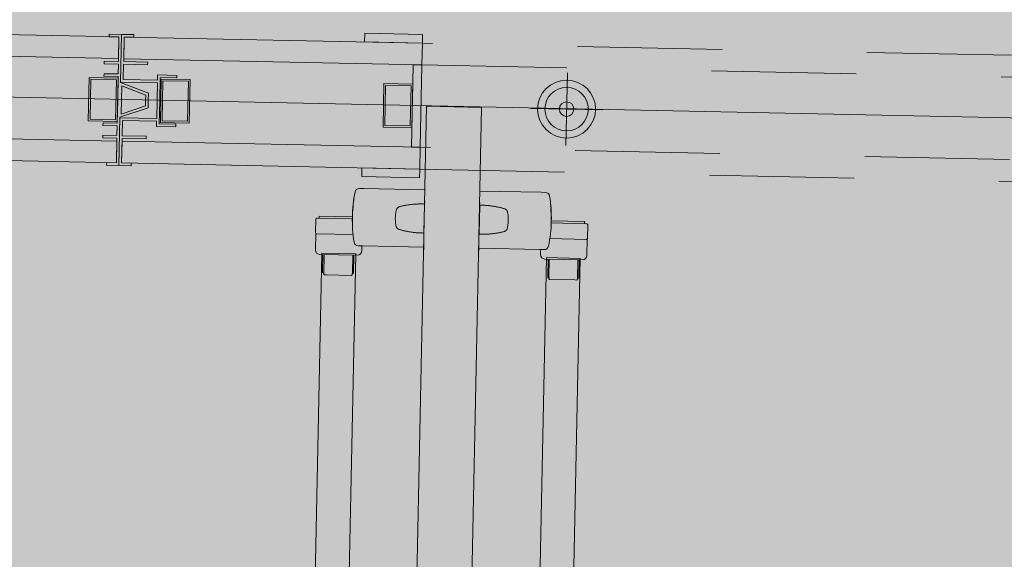
# Model space of a CAD drawing. Units: millimetres. Extents: x 413 to 1175, y 234 to 1170.
# Drawn here: x 576 to 577, y 418 to 418 of the extents above; entities that cross this region are included whole.
import ezdxf

# ---------------------------------------------------------------- set-up
doc = ezdxf.new("R2010")
doc.units = ezdxf.units.MM
doc.linetypes.add('HIDDEN', pattern=[0.375, 0.25, -0.125])
doc.linetypes.add('IMPORT-0027-CNPA-PE-BASE$0$HIDDENX2 _3_', pattern=[0.2286, 0.1524, -0.0762])
for name, color, linetype, lineweight in [('Divisória Retratil', 6, 'Continuous', 18), ('ESTRUTURA DO PAINEL', 9, 'Continuous', 5), ('FERRAGENS', 251, 'Continuous', 5), ('MDF', 92, 'Continuous', 5), ('PERFIL', 251, 'Continuous', 5), ('ROTA DE FUGA', 70, 'Continuous', 15)]:
    doc.layers.add(name, color=color, linetype=linetype, lineweight=lineweight)
doc.layers.add('HACHURA', color=8, linetype='Continuous', lineweight=5, transparency=0.9)
doc.layers.add('ROLDANA', color=7, linetype='Continuous', lineweight=5, true_color=0x572b00)
doc.layers.add('Texto', color=2, linetype='Continuous')

# ---------------------------------------------------------------- blocks, each defined once
blk = doc.blocks.new('PERFIL_FEMEA')
at = {"layer": 'HACHURA', "ltscale": 0.5, "transparency": 33554508}
h = blk.add_hatch(color=251, dxfattribs=at)
h.dxf.hatch_style = 1
h.paths.add_polyline_path([(45.25, 27.2), (29.3, 27.2), (29.3, 38.8), (27.5, 38.8), (27.5, 25.4), (31.15, 25.4), (31.15, 1.8), (20.55, 1.8), (20.55, 18.4), (18.75, 18.4), (18.75, 1.8), (1.8, 1.8), (1.8, 8.5), (0, 8.5), (0, 0), (32.95, 0), (32.95, 25.4), (45.25, 25.4), (57.55, 25.4), (57.55, 0), (90.5, 0), (90.5, 8.5), (88.7, 8.5), (88.7, 1.8), (71.75, 1.8), (71.75, 18.4), (69.95, 18.4), (69.95, 1.8), (59.35, 1.8), (59.35, 25.4), (63, 25.4), (63, 38.8), (61.2, 38.8), (61.2, 27.2), (45.25, 27.2)])
at = {"layer": 'PERFIL', "ltscale": 0.5}
blk.add_lwpolyline([(45.25, 25.4), (57.55, 25.4), (57.55, 0), (90.5, 0), (90.5, 8.5), (88.7, 8.5), (88.7, 1.8), (71.75, 1.8), (71.75, 18.4), (69.95, 18.4), (69.95, 1.8), (59.35, 1.8), (59.35, 25.4), (63, 25.4), (63, 38.8), (61.2, 38.8), (61.2, 27.2), (45.25, 27.2), (29.3, 27.2), (29.3, 38.8), (27.5, 38.8), (27.5, 25.4), (31.15, 25.4), (31.15, 1.8), (20.55, 1.8), (20.55, 18.4), (18.75, 18.4), (18.75, 1.8), (1.8, 1.8), (1.8, 8.5), (0, 8.5), (0, 0), (32.95, 0), (32.95, 25.4)], close=True, dxfattribs=at)
blk = doc.blocks.new('PERFIL_MACHO')
at = {"layer": 'HACHURA', "ltscale": 0.5, "transparency": 33554508}
h = blk.add_hatch(color=251, dxfattribs=at)
h.dxf.hatch_style = 1
h.paths.add_polyline_path([(90.5, 0), (57.25, 0), (50.25, 19.3), (45.25, 19.3), (41, 19.3), (40.25, 19.3), (33.25, 0), (0, 0), (0, -8.5), (1.8, -8.5), (1.8, -1.8), (18.8, -1.8), (18.8, -11.6), (20.6, -11.6), (20.6, -1.8), (27.4, -1.8), (27.4, -11.6), (29.2, -11.6), (29.2, -1.8), (45.25, -1.8), (61.3, -1.8), (61.3, -11.6), (63.1, -11.6), (63.1, -1.8), (69.9, -1.8), (69.9, -11.6), (71.7, -11.6), (71.7, -1.8), (88.7, -1.8), (88.7, -8.5), (90.5, -8.5)])
h.paths.add_polyline_path([(35.45, 0.8), (41.51, 17.5), (45.25, 17.5), (48.99, 17.5), (55.05, 0.8), (45.25, 0.8)], flags=16)
at = {"layer": 'PERFIL', "ltscale": 0.5}
for points in [[(45.25, -1.8), (29.2, -1.8), (29.2, -11.6), (27.4, -11.6), (27.4, -1.8), (20.6, -1.8), (20.6, -11.6), (18.8, -11.6), (18.8, -1.8), (1.8, -1.8), (1.8, -8.5), (0, -8.5), (0, 0), (33.25, 0), (40.25, 19.3), (45.25, 19.3), (50.25, 19.3), (57.25, 0), (90.5, 0), (90.5, -8.5), (88.7, -8.5), (88.7, -1.8), (71.7, -1.8), (71.7, -11.6), (69.9, -11.6), (69.9, -1.8), (63.1, -1.8), (63.1, -11.6), (61.3, -11.6), (61.3, -1.8)], [(45.25, 0.8), (35.45, 0.8), (41.51, 17.5), (45.25, 17.5), (48.99, 17.5), (55.05, 0.8)]]:
    blk.add_lwpolyline(points, close=True, dxfattribs=at)
blk = doc.blocks.new('ROLDANA')
at = {"layer": 'ROLDANA'}
for p, q in [((0, 25), (0, -25)), ((25, 0), (-25, 0))]:
    blk.add_line(p, q, dxfattribs=at)
for radius in [20, 15, 5]:
    blk.add_circle((0, 0), radius, dxfattribs=at)
blk = doc.blocks.new('*U275')
at = {"layer": 'FERRAGENS'}
for points in [[(2113.41, -163.02), (2113.41, -985.25), (2136.71, -985.25), (2136.71, -163.02)], [(2291.79, -163.02), (2291.79, -985.25), (2268.49, -985.25), (2268.49, -163.02)]]:
    blk.add_hatch(color=2, dxfattribs=at).paths.add_polyline_path(points)
at = {"layer": 'ESTRUTURA DO PAINEL', "linetype": 'IMPORT-0027-CNPA-PE-BASE$0$HIDDENX2 _3_', "ltscale": 0.5}
for points in [[(21.8, -30.25), (1.8, -30.25), (1.8, -60.25), (21.8, -60.25)], [(20.6, -31.45), (3, -31.45), (3, -59.05), (20.6, -59.05)], [(2251.4, -30.25), (2231.4, -30.25), (2231.4, -60.25), (2251.4, -60.25)], [(2250.2, -31.45), (2232.6, -31.45), (2232.6, -59.05), (2250.2, -59.05)], [(2385.2, -30.25), (2405.2, -30.25), (2405.2, -60.25), (2385.2, -60.25)], [(2386.4, -31.45), (2404, -31.45), (2404, -59.05), (2386.4, -59.05)]]:
    blk.add_lwpolyline(points, close=True, dxfattribs=at)
at = {"layer": 'FERRAGENS', "color": 2}
for p, q in [((2141.38, -103.02), (2138.38, -103.02)), ((2183.6, -103.02), (2141.38, -103.02)), ((2221.6, -103.02), (2263.82, -103.02)), ((2263.82, -103.02), (2266.82, -103.02)), ((2134.22, -114.82), (2134.27, -114.82)), ((2134.23, -115.01), (2134.27, -115.01)), ((2134.23, -115.13), (2134.27, -115.13)), ((2183.61, -112.76), (2183.55, -112.76)), ((2221.59, -112.76), (2221.65, -112.76)), ((2270.98, -114.82), (2270.93, -114.82)), ((2270.97, -115.01), (2270.93, -115.01)), ((2270.97, -115.13), (2270.93, -115.13)), ((2133.97, -120.41), (2134.02, -120.41)), ((2133.99, -118.52), (2134.04, -118.52)), ((2134.02, -118.33), (2134.06, -118.33)), ((2134.03, -118.2), (2134.07, -118.2)), ((2134.2, -116.67), (2134.22, -116.67)), ((2271, -116.67), (2270.98, -116.67)), ((2271.17, -118.2), (2271.13, -118.2)), ((2271.18, -118.33), (2271.14, -118.33)), ((2271.21, -118.52), (2271.16, -118.52)), ((2271.23, -120.41), (2271.18, -120.41)), ((2133.93, -124.55), (2133.94, -124.55)), ((2133.93, -125.01), (2133.94, -125.01)), ((2133.94, -125.77), (2133.95, -125.77)), ((2133.95, -125.46), (2133.96, -125.46)), ((2133.99, -125.71), (2134.04, -125.71)), ((2271.21, -125.71), (2271.16, -125.71)), ((2271.25, -125.46), (2271.24, -125.46)), ((2271.26, -125.77), (2271.25, -125.77)), ((2271.27, -124.55), (2271.26, -124.55)), ((2271.27, -125.01), (2271.26, -125.01)), ((2183.55, -132.76), (2183.61, -132.76)), ((2221.65, -132.76), (2221.59, -132.76)), ((2138.4, -142.52), (2141.39, -142.52)), ((2141.39, -142.52), (2183.6, -142.52)), ((2263.81, -142.52), (2221.6, -142.52)), ((2266.8, -142.52), (2263.81, -142.52)), ((2114.14, -149.02), (2114.14, -161.32)), ((2115, -149.02), (2115, -162.52)), ((2135.53, -149.02), (2135.53, -161.32)), ((2269.67, -149.02), (2269.67, -161.32)), ((2290.2, -149.02), (2290.2, -162.52)), ((2291.06, -149.02), (2291.06, -161.32)), ((2114.68, -161.82), (2115, -161.82)), ((2134.67, -161.82), (2134.67, -162.52)), ((2270.53, -161.82), (2270.53, -162.52)), ((2290.52, -161.82), (2290.2, -161.82))]:
    blk.add_line(p, q, dxfattribs=at)
for points in [[(2135.45, -140.06), (2135.08, -137.92), (2134.77, -135.77), (2134.5, -133.62), (2134.28, -131.45), (2134.11, -129.28), (2133.99, -127.11), (2133.91, -124.93), (2133.89, -122.76), (2133.91, -120.58), (2133.98, -118.41), (2134.1, -116.24), (2134.27, -114.07), (2134.49, -111.91), (2134.75, -109.76), (2135.07, -107.62), (2135.43, -105.48)], [(2183.52, -105.47), (2183.52, -105.47), (2183.52, -105.47), (2183.53, -105.46), (2183.53, -105.46), (2183.53, -105.46), (2183.53, -105.46), (2183.54, -105.45), (2183.54, -105.45), (2183.54, -105.45), (2183.54, -105.45), (2183.55, -105.45), (2183.55, -105.45), (2183.56, -105.44), (2183.56, -105.44), (2183.56, -105.44), (2183.57, -105.44), (2183.57, -105.44), (2183.58, -105.43), (2183.58, -105.43), (2183.59, -105.43), (2183.59, -105.43), (2183.6, -105.43), (2183.6, -105.43), (2183.61, -105.42), (2183.61, -105.26), (2183.61, -105.09), (2183.61, -104.93), (2183.61, -104.77), (2183.61, -104.62), (2183.61, -104.47), (2183.61, -104.33), (2183.61, -104.19), (2183.61, -104.06), (2183.61, -103.93), (2183.61, -103.81), (2183.61, -103.7), (2183.61, -103.59), (2183.61, -103.5), (2183.61, -103.41), (2183.61, -103.33), (2183.61, -103.26), (2183.61, -103.19), (2183.61, -103.14), (2183.6, -103.1), (2183.6, -103.06), (2183.6, -103.04), (2183.6, -103.02), (2183.6, -103.02)], [(2221.68, -105.47), (2221.68, -105.47), (2221.68, -105.47), (2221.67, -105.46), (2221.67, -105.46), (2221.67, -105.46), (2221.67, -105.46), (2221.66, -105.45), (2221.66, -105.45), (2221.66, -105.45), (2221.66, -105.45), (2221.65, -105.45), (2221.65, -105.45), (2221.64, -105.44), (2221.64, -105.44), (2221.64, -105.44), (2221.63, -105.44), (2221.63, -105.44), (2221.62, -105.43), (2221.62, -105.43), (2221.61, -105.43), (2221.61, -105.43), (2221.6, -105.43), (2221.6, -105.43), (2221.59, -105.42), (2221.59, -105.26), (2221.59, -105.09), (2221.59, -104.93), (2221.59, -104.77), (2221.59, -104.62), (2221.59, -104.47), (2221.59, -104.33), (2221.59, -104.19), (2221.59, -104.06), (2221.59, -103.93), (2221.59, -103.81), (2221.59, -103.7), (2221.59, -103.59), (2221.59, -103.5), (2221.59, -103.41), (2221.59, -103.33), (2221.59, -103.26), (2221.59, -103.19), (2221.59, -103.14), (2221.6, -103.1), (2221.6, -103.06), (2221.6, -103.04), (2221.6, -103.02), (2221.6, -103.02)], [(2269.75, -140.06), (2270.12, -137.92), (2270.43, -135.77), (2270.7, -133.62), (2270.92, -131.45), (2271.09, -129.28), (2271.21, -127.11), (2271.29, -124.93), (2271.31, -122.76), (2271.29, -120.58), (2271.22, -118.41), (2271.1, -116.24), (2270.93, -114.07), (2270.71, -111.91), (2270.45, -109.76), (2270.13, -107.62), (2269.77, -105.48)], [(2183.61, -112.76), (2183.59, -112.76), (2183.08, -112.75), (2182.58, -112.74), (2182.08, -112.74), (2181.58, -112.74), (2181.08, -112.75), (2180.58, -112.76), (2180.08, -112.78), (2179.58, -112.8), (2179.08, -112.82), (2178.58, -112.85), (2178.08, -112.88), (2177.59, -112.92), (2177.09, -112.96), (2176.59, -113), (2176.1, -113.05), (2175.6, -113.1), (2175.11, -113.16), (2174.61, -113.22), (2174.12, -113.29), (2173.63, -113.36), (2173.13, -113.43), (2172.64, -113.51), (2172.15, -113.59), (2171.66, -113.68), (2171.18, -113.77), (2170.69, -113.86), (2170.2, -113.96), (2169.72, -114.06), (2169.23, -114.17), (2168.75, -114.28), (2168.26, -114.39), (2167.78, -114.51), (2167.3, -114.64), (2166.82, -114.76), (2166.35, -114.89), (2166.22, -114.93), (2166.1, -114.98), (2165.97, -115.02), (2165.85, -115.08), (2165.74, -115.14), (2165.62, -115.2), (2165.51, -115.28), (2165.4, -115.35), (2165.3, -115.43), (2165.19, -115.52), (2165.1, -115.6), (2165, -115.7), (2164.91, -115.8), (2164.83, -115.9), (2164.75, -116), (2164.67, -116.11), (2164.6, -116.22), (2164.53, -116.34), (2164.47, -116.46), (2164.41, -116.58), (2164.36, -116.7), (2164.32, -116.83), (2164.28, -116.95), (2164.25, -117.08), (2164.14, -117.55), (2164.04, -118.01), (2163.95, -118.48), (2163.87, -118.96), (2163.81, -119.43), (2163.74, -119.9), (2163.69, -120.38), (2163.65, -120.85), (2163.62, -121.33), (2163.6, -121.8), (2163.58, -122.28), (2163.58, -122.76), (2163.58, -123.24), (2163.6, -123.71), (2163.62, -124.19), (2163.65, -124.67), (2163.69, -125.14), (2163.74, -125.62), (2163.81, -126.09), (2163.87, -126.56), (2163.95, -127.03), (2164.04, -127.5), (2164.14, -127.97), (2164.25, -128.44), (2164.28, -128.57), (2164.32, -128.69), (2164.36, -128.82), (2164.41, -128.94), (2164.47, -129.06), (2164.53, -129.18), (2164.6, -129.29), (2164.67, -129.41), (2164.75, -129.52), (2164.83, -129.62), (2164.91, -129.72), (2165, -129.82), (2165.1, -129.91), (2165.19, -130), (2165.3, -130.09), (2165.4, -130.17), (2165.51, -130.24), (2165.62, -130.31), (2165.74, -130.38), (2165.85, -130.44), (2165.97, -130.49), (2166.1, -130.54), (2166.22, -130.59), (2166.35, -130.63), (2166.82, -130.76), (2167.3, -130.88), (2167.79, -131.01), (2168.27, -131.12), (2168.75, -131.24), (2169.23, -131.35), (2169.72, -131.46), (2170.21, -131.56), (2170.69, -131.66), (2171.18, -131.75), (2171.67, -131.84), (2172.16, -131.93), (2172.65, -132.01), (2173.14, -132.09), (2173.64, -132.16), (2174.13, -132.23), (2174.62, -132.3), (2175.12, -132.36), (2175.61, -132.41), (2176.11, -132.47), (2176.61, -132.52), (2177.1, -132.56), (2177.6, -132.6), (2178.1, -132.64), (2178.6, -132.67), (2179.1, -132.7), (2179.6, -132.72), (2180.1, -132.74), (2180.6, -132.76), (2181.1, -132.77), (2181.6, -132.77), (2182.1, -132.78), (2182.61, -132.77), (2183.11, -132.77), (2183.61, -132.76)], [(2183.55, -112.76), (2183.55, -113.32), (2183.55, -132.22), (2183.55, -132.76)], [(2221.59, -112.76), (2221.61, -112.76), (2222.12, -112.75), (2222.62, -112.74), (2223.12, -112.74), (2223.62, -112.74), (2224.12, -112.75), (2224.62, -112.76), (2225.12, -112.78), (2225.62, -112.8), (2226.12, -112.82), (2226.62, -112.85), (2227.12, -112.88), (2227.61, -112.92), (2228.11, -112.96), (2228.61, -113), (2229.1, -113.05), (2229.6, -113.1), (2230.09, -113.16), (2230.59, -113.22), (2231.08, -113.29), (2231.57, -113.36), (2232.07, -113.43), (2232.56, -113.51), (2233.05, -113.59), (2233.54, -113.68), (2234.02, -113.77), (2234.51, -113.86), (2235, -113.96), (2235.48, -114.06), (2235.97, -114.17), (2236.45, -114.28), (2236.94, -114.39), (2237.42, -114.51), (2237.9, -114.64), (2238.38, -114.76), (2238.85, -114.89), (2238.98, -114.93), (2239.1, -114.98), (2239.23, -115.02), (2239.35, -115.08), (2239.46, -115.14), (2239.58, -115.2), (2239.69, -115.28), (2239.8, -115.35), (2239.9, -115.43), (2240.01, -115.52), (2240.1, -115.6), (2240.2, -115.7), (2240.29, -115.8), (2240.37, -115.9), (2240.45, -116), (2240.53, -116.11), (2240.6, -116.22), (2240.67, -116.34), (2240.73, -116.46), (2240.79, -116.58), (2240.84, -116.7), (2240.88, -116.83), (2240.92, -116.95), (2240.95, -117.08), (2241.06, -117.55), (2241.16, -118.01), (2241.25, -118.48), (2241.33, -118.96), (2241.39, -119.43), (2241.46, -119.9), (2241.51, -120.38), (2241.55, -120.85), (2241.58, -121.33), (2241.6, -121.8), (2241.62, -122.28), (2241.62, -122.76), (2241.62, -123.24), (2241.6, -123.71), (2241.58, -124.19), (2241.55, -124.67), (2241.51, -125.14), (2241.46, -125.62), (2241.39, -126.09), (2241.33, -126.56), (2241.25, -127.03), (2241.16, -127.5), (2241.06, -127.97), (2240.95, -128.44), (2240.92, -128.57), (2240.88, -128.69), (2240.84, -128.82), (2240.79, -128.94), (2240.73, -129.06), (2240.67, -129.18), (2240.6, -129.29), (2240.53, -129.41), (2240.45, -129.52), (2240.37, -129.62), (2240.29, -129.72), (2240.2, -129.82), (2240.1, -129.91), (2240.01, -130), (2239.9, -130.09), (2239.8, -130.17), (2239.69, -130.24), (2239.58, -130.31), (2239.46, -130.38), (2239.35, -130.44), (2239.23, -130.49), (2239.1, -130.54), (2238.98, -130.59), (2238.85, -130.63), (2238.38, -130.76), (2237.9, -130.88), (2237.41, -131.01), (2236.93, -131.12), (2236.45, -131.24), (2235.97, -131.35), (2235.48, -131.46), (2234.99, -131.56), (2234.51, -131.66), (2234.02, -131.75), (2233.53, -131.84), (2233.04, -131.93), (2232.55, -132.01), (2232.06, -132.09), (2231.56, -132.16), (2231.07, -132.23), (2230.58, -132.3), (2230.08, -132.36), (2229.59, -132.41), (2229.09, -132.47), (2228.59, -132.52), (2228.1, -132.56), (2227.6, -132.6), (2227.1, -132.64), (2226.6, -132.67), (2226.1, -132.7), (2225.6, -132.72), (2225.1, -132.74), (2224.6, -132.76), (2224.1, -132.77), (2223.6, -132.77), (2223.1, -132.78), (2222.59, -132.77), (2222.09, -132.77), (2221.59, -132.76)], [(2221.65, -112.76), (2221.65, -113.32), (2221.65, -132.22), (2221.65, -132.76)], [(2133.88, -122.62), (2110.94, -122.62), (2110.94, -124.02)], [(2271.32, -122.62), (2294.26, -122.62), (2294.26, -124.02)], [(2183.6, -142.52), (2183.6, -142.51), (2183.6, -142.5), (2183.6, -142.47), (2183.6, -142.44), (2183.61, -142.4), (2183.61, -142.34), (2183.61, -142.28), (2183.61, -142.2), (2183.61, -142.12), (2183.61, -142.03), (2183.61, -141.93), (2183.61, -141.83), (2183.61, -141.71), (2183.61, -141.59), (2183.61, -141.46), (2183.61, -141.33), (2183.61, -141.18), (2183.61, -141.04), (2183.61, -140.89), (2183.61, -140.73), (2183.61, -140.57), (2183.61, -140.4), (2183.61, -140.24), (2183.61, -140.07)], [(2221.6, -142.52), (2221.6, -142.51), (2221.6, -142.5), (2221.6, -142.47), (2221.6, -142.44), (2221.59, -142.4), (2221.59, -142.34), (2221.59, -142.28), (2221.59, -142.2), (2221.59, -142.12), (2221.59, -142.03), (2221.59, -141.93), (2221.59, -141.83), (2221.59, -141.71), (2221.59, -141.59), (2221.59, -141.46), (2221.59, -141.33), (2221.59, -141.18), (2221.59, -141.04), (2221.59, -140.89), (2221.59, -140.73), (2221.59, -140.57), (2221.59, -140.4), (2221.59, -140.24), (2221.59, -140.07)], [(2134.99, -161.82), (2134.74, -161.82), (2134.74, -149.02)], [(2270.21, -161.82), (2270.46, -161.82), (2270.46, -149.02)], [(2114.68, -161.82), (2114.49, -161.79), (2114.31, -161.69), (2114.24, -161.61), (2114.19, -161.53), (2114.15, -161.43), (2114.14, -161.32)], [(2115.51, -163.02), (2115.32, -162.98), (2115.15, -162.88), (2115.09, -162.8), (2115.04, -162.72), (2115.01, -162.62), (2115, -162.52)], [(2134.16, -163.02), (2116.82, -163.02), (2115.51, -163.02)], [(2134.67, -162.52), (2134.66, -162.62), (2134.63, -162.72), (2134.58, -162.8), (2134.52, -162.88), (2134.35, -162.98), (2134.16, -163.02)], [(2135.53, -161.32), (2135.52, -161.43), (2135.48, -161.53), (2135.43, -161.61), (2135.36, -161.69), (2135.18, -161.79), (2134.99, -161.82)], [(2269.67, -161.32), (2269.68, -161.43), (2269.72, -161.53), (2269.77, -161.61), (2269.84, -161.69), (2270.02, -161.79), (2270.21, -161.82)], [(2270.53, -162.52), (2270.54, -162.62), (2270.57, -162.72), (2270.62, -162.8), (2270.68, -162.88), (2270.85, -162.98), (2271.04, -163.02)], [(2271.04, -163.02), (2288.38, -163.02), (2289.69, -163.02)], [(2289.69, -163.02), (2289.88, -162.98), (2290.05, -162.88), (2290.11, -162.8), (2290.16, -162.72), (2290.19, -162.62), (2290.2, -162.52)], [(2290.52, -161.82), (2290.71, -161.79), (2290.89, -161.69), (2290.96, -161.61), (2291.01, -161.53), (2291.05, -161.43), (2291.06, -161.32)]]:
    blk.add_lwpolyline(points, dxfattribs=at)
for points in [[(2134.23, -114.99), (2134.23, -114.98), (2134.23, -114.97), (2134.23, -114.96), (2134.22, -114.95), (2134.22, -114.93), (2134.22, -114.92), (2134.22, -114.91), (2134.22, -114.91), (2134.22, -114.9), (2134.22, -114.89), (2134.22, -114.88), (2134.22, -114.87), (2134.22, -114.87), (2134.22, -114.86), (2134.22, -114.85), (2134.22, -114.85), (2134.22, -114.84), (2134.22, -114.84), (2134.22, -114.83), (2134.22, -114.83), (2134.22, -114.82), (2134.22, -114.82), (2134.22, -114.82), (2134.22, -114.79), (2134.22, -114.77), (2134.23, -114.74), (2134.23, -114.72), (2134.23, -114.69), (2134.23, -114.67), (2134.23, -114.64), (2134.24, -114.62), (2134.24, -114.59), (2134.24, -114.57), (2134.24, -114.54), (2134.24, -114.52), (2134.25, -114.49), (2134.25, -114.47), (2134.25, -114.44), (2134.25, -114.42), (2134.25, -114.39), (2134.26, -114.37), (2134.26, -114.34), (2134.26, -114.32), (2134.26, -114.29), (2134.27, -114.27), (2134.27, -114.24), (2134.27, -114.22), (2134.27, -114.23), (2134.27, -114.25), (2134.27, -114.28), (2134.28, -114.31), (2134.28, -114.35), (2134.28, -114.4), (2134.28, -114.45), (2134.28, -114.51), (2134.28, -114.58), (2134.27, -114.65), (2134.27, -114.73), (2134.27, -114.82), (2134.27, -114.91), (2134.27, -115.01), (2134.27, -115.12), (2134.26, -115.23), (2134.26, -115.35), (2134.26, -115.47), (2134.26, -115.6), (2134.25, -115.74), (2134.25, -115.88), (2134.25, -116.03), (2134.24, -116.19), (2134.24, -116.35), (2134.24, -116.37), (2134.24, -116.4), (2134.24, -116.43), (2134.23, -116.45), (2134.23, -116.48), (2134.23, -116.51), (2134.23, -116.53), (2134.23, -116.56), (2134.22, -116.59), (2134.22, -116.61), (2134.22, -116.64), (2134.22, -116.67), (2134.22, -116.69), (2134.22, -116.72), (2134.21, -116.75), (2134.21, -116.78), (2134.21, -116.8), (2134.21, -116.83), (2134.21, -116.86), (2134.21, -116.88), (2134.21, -116.91), (2134.2, -116.94), (2134.2, -116.96), (2134.2, -116.99), (2134.18, -117.15), (2134.17, -117.3), (2134.15, -117.45), (2134.14, -117.6), (2134.12, -117.73), (2134.11, -117.86), (2134.1, -117.99), (2134.08, -118.11), (2134.07, -118.22), (2134.06, -118.33), (2134.05, -118.43), (2134.04, -118.52), (2134.03, -118.6), (2134.02, -118.69), (2134.01, -118.76), (2134.01, -118.83), (2134, -118.89), (2133.99, -118.94), (2133.99, -118.99), (2133.98, -119.03), (2133.97, -119.06), (2133.97, -119.09), (2133.97, -119.11), (2133.96, -119.12), (2133.96, -119.09), (2133.96, -119.07), (2133.97, -119.04), (2133.97, -119.02), (2133.97, -118.99), (2133.97, -118.97), (2133.97, -118.94), (2133.97, -118.92), (2133.97, -118.89), (2133.97, -118.87), (2133.97, -118.84), (2133.97, -118.82), (2133.98, -118.79), (2133.98, -118.77), (2133.98, -118.74), (2133.98, -118.72), (2133.98, -118.69), (2133.98, -118.67), (2133.98, -118.64), (2133.98, -118.62), (2133.98, -118.59), (2133.98, -118.57), (2133.99, -118.54), (2133.99, -118.52), (2133.99, -118.52), (2133.99, -118.51), (2133.99, -118.51), (2133.99, -118.5), (2133.99, -118.5), (2133.99, -118.5), (2133.99, -118.49), (2133.99, -118.48), (2134, -118.48), (2134, -118.47), (2134, -118.46), (2134, -118.46), (2134, -118.45), (2134, -118.44), (2134, -118.43), (2134, -118.42), (2134.01, -118.41), (2134.01, -118.4), (2134.01, -118.39), (2134.01, -118.38), (2134.01, -118.37), (2134.01, -118.36), (2134.02, -118.34), (2134.02, -118.33), (2134.02, -118.19), (2134.03, -118.05), (2134.04, -117.91), (2134.04, -117.78), (2134.05, -117.64), (2134.06, -117.5), (2134.07, -117.36), (2134.07, -117.22), (2134.08, -117.08), (2134.09, -116.94), (2134.1, -116.81), (2134.11, -116.67), (2134.12, -116.53), (2134.12, -116.39), (2134.13, -116.25), (2134.14, -116.11), (2134.15, -115.97), (2134.16, -115.84), (2134.17, -115.7), (2134.18, -115.56), (2134.19, -115.42), (2134.2, -115.28), (2134.21, -115.14), (2134.23, -115.01)], [(2134.2, -116.58), (2134.2, -116.49), (2134.21, -116.41), (2134.21, -116.33), (2134.21, -116.25), (2134.21, -116.17), (2134.21, -116.1), (2134.21, -116.02), (2134.21, -115.95), (2134.21, -115.88), (2134.22, -115.81), (2134.22, -115.75), (2134.22, -115.69), (2134.22, -115.63), (2134.22, -115.57), (2134.22, -115.51), (2134.22, -115.45), (2134.22, -115.4), (2134.22, -115.35), (2134.22, -115.3), (2134.22, -115.26), (2134.22, -115.21), (2134.22, -115.17), (2134.23, -115.13), (2134.22, -115.26), (2134.21, -115.39), (2134.2, -115.52), (2134.19, -115.64), (2134.18, -115.77), (2134.17, -115.9), (2134.16, -116.03), (2134.15, -116.16), (2134.14, -116.28), (2134.13, -116.41), (2134.12, -116.54), (2134.12, -116.67), (2134.11, -116.8), (2134.1, -116.92), (2134.09, -117.05), (2134.09, -117.18), (2134.08, -117.31), (2134.07, -117.43), (2134.06, -117.56), (2134.06, -117.69), (2134.05, -117.82), (2134.05, -117.95), (2134.04, -118.07), (2134.03, -118.2), (2134.04, -118.16), (2134.04, -118.12), (2134.05, -118.08), (2134.05, -118.03), (2134.06, -117.98), (2134.06, -117.93), (2134.07, -117.88), (2134.08, -117.83), (2134.08, -117.77), (2134.09, -117.71), (2134.1, -117.65), (2134.1, -117.59), (2134.11, -117.52), (2134.12, -117.45), (2134.12, -117.38), (2134.13, -117.31), (2134.14, -117.24), (2134.15, -117.16), (2134.16, -117.09), (2134.16, -117.01), (2134.17, -116.92), (2134.18, -116.84), (2134.19, -116.76), (2134.2, -116.67)], [(2134.43, -113.01), (2134.43, -112.99), (2134.43, -112.95), (2134.43, -112.9), (2134.43, -112.84), (2134.44, -112.76), (2134.44, -112.67), (2134.45, -112.57), (2134.46, -112.45), (2134.47, -112.33), (2134.48, -112.19), (2134.5, -112.04), (2134.51, -111.88), (2134.53, -111.72), (2134.55, -111.54), (2134.57, -111.36), (2134.59, -111.17), (2134.61, -110.97), (2134.64, -110.77), (2134.66, -110.56), (2134.69, -110.36), (2134.72, -110.14), (2134.75, -109.93), (2134.77, -109.72), (2134.78, -109.72), (2134.76, -109.89), (2134.73, -110.07), (2134.71, -110.24), (2134.69, -110.41), (2134.67, -110.58), (2134.65, -110.74), (2134.63, -110.9), (2134.61, -111.06), (2134.59, -111.21), (2134.58, -111.35), (2134.56, -111.49), (2134.55, -111.62), (2134.54, -111.74), (2134.53, -111.85), (2134.52, -111.96), (2134.51, -112.05), (2134.5, -112.13), (2134.5, -112.21), (2134.5, -112.27), (2134.49, -112.32), (2134.49, -112.36), (2134.49, -112.39), (2134.49, -112.41), (2134.5, -112.42), (2134.58, -112.42), (2134.58, -112.44), (2134.58, -112.47), (2134.57, -112.49), (2134.57, -112.52), (2134.57, -112.54), (2134.57, -112.57), (2134.56, -112.59), (2134.56, -112.62), (2134.56, -112.64), (2134.55, -112.67), (2134.55, -112.69), (2134.55, -112.72), (2134.55, -112.74), (2134.54, -112.77), (2134.54, -112.79), (2134.54, -112.82), (2134.54, -112.84), (2134.53, -112.87), (2134.53, -112.89), (2134.53, -112.92), (2134.53, -112.94), (2134.52, -112.97), (2134.52, -112.99), (2134.52, -113.02), (2134.43, -113.02)], [(2270.77, -113.01), (2270.77, -112.99), (2270.77, -112.95), (2270.77, -112.9), (2270.77, -112.84), (2270.76, -112.76), (2270.76, -112.67), (2270.75, -112.57), (2270.74, -112.45), (2270.73, -112.33), (2270.72, -112.19), (2270.7, -112.04), (2270.69, -111.88), (2270.67, -111.72), (2270.65, -111.54), (2270.63, -111.36), (2270.61, -111.17), (2270.59, -110.97), (2270.56, -110.77), (2270.54, -110.56), (2270.51, -110.36), (2270.48, -110.14), (2270.45, -109.93), (2270.43, -109.72), (2270.42, -109.72), (2270.44, -109.89), (2270.47, -110.07), (2270.49, -110.24), (2270.51, -110.41), (2270.53, -110.58), (2270.55, -110.74), (2270.57, -110.9), (2270.59, -111.06), (2270.61, -111.21), (2270.62, -111.35), (2270.64, -111.49), (2270.65, -111.62), (2270.66, -111.74), (2270.67, -111.85), (2270.68, -111.96), (2270.69, -112.05), (2270.7, -112.13), (2270.7, -112.21), (2270.7, -112.27), (2270.71, -112.32), (2270.71, -112.36), (2270.71, -112.39), (2270.71, -112.41), (2270.7, -112.42), (2270.62, -112.42), (2270.62, -112.44), (2270.62, -112.47), (2270.63, -112.49), (2270.63, -112.52), (2270.63, -112.54), (2270.63, -112.57), (2270.64, -112.59), (2270.64, -112.62), (2270.64, -112.64), (2270.65, -112.67), (2270.65, -112.69), (2270.65, -112.72), (2270.65, -112.74), (2270.66, -112.77), (2270.66, -112.79), (2270.66, -112.82), (2270.66, -112.84), (2270.67, -112.87), (2270.67, -112.89), (2270.67, -112.92), (2270.67, -112.94), (2270.68, -112.97), (2270.68, -112.99), (2270.68, -113.02), (2270.77, -113.02)], [(2270.97, -114.99), (2270.97, -114.98), (2270.97, -114.97), (2270.97, -114.96), (2270.98, -114.95), (2270.98, -114.93), (2270.98, -114.92), (2270.98, -114.91), (2270.98, -114.91), (2270.98, -114.9), (2270.98, -114.89), (2270.98, -114.88), (2270.98, -114.87), (2270.98, -114.87), (2270.98, -114.86), (2270.98, -114.85), (2270.98, -114.85), (2270.98, -114.84), (2270.98, -114.84), (2270.98, -114.83), (2270.98, -114.83), (2270.98, -114.82), (2270.98, -114.82), (2270.98, -114.82), (2270.98, -114.79), (2270.98, -114.77), (2270.97, -114.74), (2270.97, -114.72), (2270.97, -114.69), (2270.97, -114.67), (2270.97, -114.64), (2270.96, -114.62), (2270.96, -114.59), (2270.96, -114.57), (2270.96, -114.54), (2270.96, -114.52), (2270.95, -114.49), (2270.95, -114.47), (2270.95, -114.44), (2270.95, -114.42), (2270.95, -114.39), (2270.94, -114.37), (2270.94, -114.34), (2270.94, -114.32), (2270.94, -114.29), (2270.93, -114.27), (2270.93, -114.24), (2270.93, -114.22), (2270.93, -114.23), (2270.93, -114.25), (2270.93, -114.28), (2270.92, -114.31), (2270.92, -114.35), (2270.92, -114.4), (2270.92, -114.45), (2270.92, -114.51), (2270.92, -114.58), (2270.93, -114.65), (2270.93, -114.73), (2270.93, -114.82), (2270.93, -114.91), (2270.93, -115.01), (2270.93, -115.12), (2270.94, -115.23), (2270.94, -115.35), (2270.94, -115.47), (2270.94, -115.6), (2270.95, -115.74), (2270.95, -115.88), (2270.95, -116.03), (2270.96, -116.19), (2270.96, -116.35), (2270.96, -116.37), (2270.96, -116.4), (2270.96, -116.43), (2270.97, -116.45), (2270.97, -116.48), (2270.97, -116.51), (2270.97, -116.53), (2270.97, -116.56), (2270.98, -116.59), (2270.98, -116.61), (2270.98, -116.64), (2270.98, -116.67), (2270.98, -116.69), (2270.98, -116.72), (2270.99, -116.75), (2270.99, -116.78), (2270.99, -116.8), (2270.99, -116.83), (2270.99, -116.86), (2270.99, -116.88), (2270.99, -116.91), (2271, -116.94), (2271, -116.96), (2271, -116.99), (2271.02, -117.15), (2271.03, -117.3), (2271.05, -117.45), (2271.06, -117.6), (2271.08, -117.73), (2271.09, -117.86), (2271.1, -117.99), (2271.12, -118.11), (2271.13, -118.22), (2271.14, -118.33), (2271.15, -118.43), (2271.16, -118.52), (2271.17, -118.6), (2271.18, -118.69), (2271.19, -118.76), (2271.19, -118.83), (2271.2, -118.89), (2271.21, -118.94), (2271.21, -118.99), (2271.22, -119.03), (2271.23, -119.06), (2271.23, -119.09), (2271.23, -119.11), (2271.24, -119.12), (2271.24, -119.09), (2271.24, -119.07), (2271.23, -119.04), (2271.23, -119.02), (2271.23, -118.99), (2271.23, -118.97), (2271.23, -118.94), (2271.23, -118.92), (2271.23, -118.89), (2271.23, -118.87), (2271.23, -118.84), (2271.23, -118.82), (2271.22, -118.79), (2271.22, -118.77), (2271.22, -118.74), (2271.22, -118.72), (2271.22, -118.69), (2271.22, -118.67), (2271.22, -118.64), (2271.22, -118.62), (2271.22, -118.59), (2271.22, -118.57), (2271.21, -118.54), (2271.21, -118.52), (2271.21, -118.52), (2271.21, -118.51), (2271.21, -118.51), (2271.21, -118.5), (2271.21, -118.5), (2271.21, -118.5), (2271.21, -118.49), (2271.21, -118.48), (2271.2, -118.48), (2271.2, -118.47), (2271.2, -118.46), (2271.2, -118.46), (2271.2, -118.45), (2271.2, -118.44), (2271.2, -118.43), (2271.2, -118.42), (2271.19, -118.41), (2271.19, -118.4), (2271.19, -118.39), (2271.19, -118.38), (2271.19, -118.37), (2271.19, -118.36), (2271.18, -118.34), (2271.18, -118.33), (2271.18, -118.19), (2271.17, -118.05), (2271.16, -117.91), (2271.16, -117.78), (2271.15, -117.64), (2271.14, -117.5), (2271.13, -117.36), (2271.13, -117.22), (2271.12, -117.08), (2271.11, -116.94), (2271.1, -116.81), (2271.09, -116.67), (2271.08, -116.53), (2271.08, -116.39), (2271.07, -116.25), (2271.06, -116.11), (2271.05, -115.97), (2271.04, -115.84), (2271.03, -115.7), (2271.02, -115.56), (2271.01, -115.42), (2271, -115.28), (2270.99, -115.14), (2270.97, -115.01)], [(2271, -116.58), (2271, -116.49), (2270.99, -116.41), (2270.99, -116.33), (2270.99, -116.25), (2270.99, -116.17), (2270.99, -116.1), (2270.99, -116.02), (2270.99, -115.95), (2270.99, -115.88), (2270.98, -115.81), (2270.98, -115.75), (2270.98, -115.69), (2270.98, -115.63), (2270.98, -115.57), (2270.98, -115.51), (2270.98, -115.45), (2270.98, -115.4), (2270.98, -115.35), (2270.98, -115.3), (2270.98, -115.26), (2270.98, -115.21), (2270.98, -115.17), (2270.97, -115.13), (2270.98, -115.26), (2270.99, -115.39), (2271, -115.52), (2271.01, -115.64), (2271.02, -115.77), (2271.03, -115.9), (2271.04, -116.03), (2271.05, -116.16), (2271.06, -116.28), (2271.07, -116.41), (2271.08, -116.54), (2271.08, -116.67), (2271.09, -116.8), (2271.1, -116.92), (2271.11, -117.05), (2271.11, -117.18), (2271.12, -117.31), (2271.13, -117.43), (2271.14, -117.56), (2271.14, -117.69), (2271.15, -117.82), (2271.15, -117.95), (2271.16, -118.07), (2271.17, -118.2), (2271.16, -118.16), (2271.16, -118.12), (2271.15, -118.08), (2271.15, -118.03), (2271.14, -117.98), (2271.14, -117.93), (2271.13, -117.88), (2271.12, -117.83), (2271.12, -117.77), (2271.11, -117.71), (2271.1, -117.65), (2271.1, -117.59), (2271.09, -117.52), (2271.08, -117.45), (2271.08, -117.38), (2271.07, -117.31), (2271.06, -117.24), (2271.05, -117.16), (2271.04, -117.09), (2271.04, -117.01), (2271.03, -116.92), (2271.02, -116.84), (2271.01, -116.76), (2271, -116.67)], [(2133.94, -125.75), (2133.94, -125.72), (2133.94, -125.7), (2133.94, -125.67), (2133.94, -125.64), (2133.94, -125.62), (2133.94, -125.59), (2133.94, -125.56), (2133.94, -125.53), (2133.94, -125.5), (2133.94, -125.47), (2133.94, -125.44), (2133.93, -125.4), (2133.93, -125.37), (2133.93, -125.34), (2133.93, -125.31), (2133.93, -125.27), (2133.93, -125.24), (2133.93, -125.2), (2133.93, -125.16), (2133.93, -125.13), (2133.93, -125.09), (2133.93, -125.05), (2133.93, -125.01), (2133.92, -124.59), (2133.91, -124.12), (2133.9, -123.63), (2133.9, -123.13), (2133.9, -122.62), (2133.9, -122.12), (2133.9, -121.65), (2133.91, -121.21), (2133.92, -120.82), (2133.94, -120.48), (2133.95, -120.2), (2133.96, -120), (2133.98, -119.87), (2133.99, -119.81), (2134, -119.84), (2134.01, -119.94), (2134.01, -120.13), (2134.02, -120.38), (2134.02, -120.7), (2134.02, -121.07), (2134.03, -121.5), (2134.03, -121.96), (2134.03, -122.45), (2134.03, -122.95), (2134.03, -123.46), (2134.03, -123.96), (2134.04, -124.43), (2134.04, -124.87), (2134.04, -125.27), (2134.04, -125.62), (2134.03, -125.9), (2134.03, -126.11), (2134.02, -126.25), (2134.01, -126.31), (2134, -126.29), (2133.99, -126.19), (2133.98, -126.02), (2133.96, -125.77), (2133.95, -125.46), (2133.95, -125.5), (2133.95, -125.54), (2133.95, -125.59), (2133.95, -125.63), (2133.95, -125.67), (2133.95, -125.71), (2133.95, -125.75), (2133.95, -125.79), (2133.95, -125.82), (2133.95, -125.86), (2133.95, -125.9), (2133.95, -125.93), (2133.95, -125.97), (2133.96, -126), (2133.96, -126.04), (2133.96, -126.07), (2133.96, -126.1), (2133.96, -126.14), (2133.96, -126.17), (2133.96, -126.2), (2133.96, -126.23), (2133.96, -126.26), (2133.96, -126.28), (2133.96, -126.31), (2133.96, -126.29), (2133.96, -126.27), (2133.96, -126.24), (2133.96, -126.22), (2133.96, -126.2), (2133.96, -126.18), (2133.95, -126.15), (2133.95, -126.13), (2133.95, -126.11), (2133.95, -126.09), (2133.95, -126.06), (2133.95, -126.04), (2133.95, -126.02), (2133.95, -126), (2133.95, -125.97), (2133.95, -125.95), (2133.95, -125.93), (2133.94, -125.91), (2133.94, -125.88), (2133.94, -125.86), (2133.94, -125.84), (2133.94, -125.82), (2133.94, -125.79), (2133.94, -125.77)], [(2133.93, -123.66), (2133.93, -123.73), (2133.93, -123.79), (2133.93, -123.85), (2133.93, -123.91), (2133.93, -123.98), (2133.93, -124.04), (2133.93, -124.1), (2133.93, -124.16), (2133.93, -124.22), (2133.93, -124.28), (2133.93, -124.34), (2133.93, -124.4), (2133.93, -124.46), (2133.94, -124.52), (2133.94, -124.57), (2133.94, -124.63), (2133.94, -124.69), (2133.94, -124.74), (2133.94, -124.8), (2133.94, -124.85), (2133.94, -124.91), (2133.94, -124.96), (2133.94, -125.02), (2133.95, -125.32), (2133.97, -125.54), (2133.98, -125.67), (2133.99, -125.71), (2134, -125.66), (2134.01, -125.51), (2134.01, -125.27), (2134.01, -124.96), (2134.02, -124.58), (2134.02, -124.14), (2134.01, -123.67), (2134.01, -123.18), (2134.01, -122.68), (2134.01, -122.19), (2134.01, -121.73), (2134, -121.33), (2134, -120.98), (2133.99, -120.71), (2133.99, -120.52), (2133.98, -120.43), (2133.97, -120.42), (2133.96, -120.51), (2133.94, -120.7), (2133.93, -120.96), (2133.92, -121.31), (2133.91, -121.71), (2133.91, -122.16), (2133.9, -122.64), (2133.9, -123.14), (2133.91, -123.64), (2133.91, -124.12), (2133.93, -124.55), (2133.92, -124.51), (2133.92, -124.47), (2133.92, -124.42), (2133.92, -124.38), (2133.92, -124.33), (2133.92, -124.29), (2133.92, -124.24), (2133.92, -124.19), (2133.92, -124.15), (2133.92, -124.1), (2133.92, -124.05), (2133.92, -124), (2133.92, -123.95), (2133.92, -123.9), (2133.92, -123.86), (2133.92, -123.81), (2133.92, -123.76), (2133.92, -123.71), (2133.92, -123.66), (2133.92, -123.61), (2133.92, -123.56), (2133.92, -123.5), (2133.92, -123.45), (2133.92, -123.4), (2133.92, -123.41), (2133.92, -123.42), (2133.92, -123.43), (2133.92, -123.43), (2133.92, -123.44), (2133.92, -123.45), (2133.92, -123.46), (2133.92, -123.47), (2133.92, -123.47), (2133.92, -123.48), (2133.92, -123.49), (2133.92, -123.5), (2133.92, -123.51), (2133.93, -123.52), (2133.93, -123.52), (2133.93, -123.53), (2133.93, -123.54), (2133.93, -123.55), (2133.93, -123.56), (2133.93, -123.56), (2133.93, -123.57), (2133.93, -123.58), (2133.93, -123.59), (2133.93, -123.6)], [(2271.26, -125.75), (2271.26, -125.72), (2271.26, -125.7), (2271.26, -125.67), (2271.26, -125.64), (2271.26, -125.62), (2271.26, -125.59), (2271.26, -125.56), (2271.26, -125.53), (2271.26, -125.5), (2271.26, -125.47), (2271.26, -125.44), (2271.27, -125.4), (2271.27, -125.37), (2271.27, -125.34), (2271.27, -125.31), (2271.27, -125.27), (2271.27, -125.24), (2271.27, -125.2), (2271.27, -125.16), (2271.27, -125.13), (2271.27, -125.09), (2271.27, -125.05), (2271.27, -125.01), (2271.28, -124.59), (2271.29, -124.12), (2271.3, -123.63), (2271.3, -123.13), (2271.3, -122.62), (2271.3, -122.12), (2271.3, -121.65), (2271.29, -121.21), (2271.28, -120.82), (2271.26, -120.48), (2271.25, -120.2), (2271.24, -120), (2271.22, -119.87), (2271.21, -119.81), (2271.2, -119.84), (2271.19, -119.94), (2271.19, -120.13), (2271.18, -120.38), (2271.18, -120.7), (2271.18, -121.07), (2271.17, -121.5), (2271.17, -121.96), (2271.17, -122.45), (2271.17, -122.95), (2271.17, -123.46), (2271.17, -123.96), (2271.16, -124.43), (2271.16, -124.87), (2271.16, -125.27), (2271.16, -125.62), (2271.17, -125.9), (2271.17, -126.11), (2271.18, -126.25), (2271.19, -126.31), (2271.2, -126.29), (2271.21, -126.19), (2271.22, -126.02), (2271.24, -125.77), (2271.25, -125.46), (2271.25, -125.5), (2271.25, -125.54), (2271.25, -125.59), (2271.25, -125.63), (2271.25, -125.67), (2271.25, -125.71), (2271.25, -125.75), (2271.25, -125.79), (2271.25, -125.82), (2271.25, -125.86), (2271.25, -125.9), (2271.25, -125.93), (2271.25, -125.97), (2271.24, -126), (2271.24, -126.04), (2271.24, -126.07), (2271.24, -126.1), (2271.24, -126.14), (2271.24, -126.17), (2271.24, -126.2), (2271.24, -126.23), (2271.24, -126.26), (2271.24, -126.28), (2271.24, -126.31), (2271.24, -126.29), (2271.24, -126.27), (2271.24, -126.24), (2271.24, -126.22), (2271.24, -126.2), (2271.24, -126.18), (2271.25, -126.15), (2271.25, -126.13), (2271.25, -126.11), (2271.25, -126.09), (2271.25, -126.06), (2271.25, -126.04), (2271.25, -126.02), (2271.25, -126), (2271.25, -125.97), (2271.25, -125.95), (2271.25, -125.93), (2271.26, -125.91), (2271.26, -125.88), (2271.26, -125.86), (2271.26, -125.84), (2271.26, -125.82), (2271.26, -125.79), (2271.26, -125.77)], [(2271.27, -123.66), (2271.27, -123.73), (2271.27, -123.79), (2271.27, -123.85), (2271.27, -123.91), (2271.27, -123.98), (2271.27, -124.04), (2271.27, -124.1), (2271.27, -124.16), (2271.27, -124.22), (2271.27, -124.28), (2271.27, -124.34), (2271.27, -124.4), (2271.27, -124.46), (2271.26, -124.52), (2271.26, -124.57), (2271.26, -124.63), (2271.26, -124.69), (2271.26, -124.74), (2271.26, -124.8), (2271.26, -124.85), (2271.26, -124.91), (2271.26, -124.96), (2271.26, -125.02), (2271.25, -125.32), (2271.23, -125.54), (2271.22, -125.67), (2271.21, -125.71), (2271.2, -125.66), (2271.19, -125.51), (2271.19, -125.27), (2271.19, -124.96), (2271.18, -124.58), (2271.18, -124.14), (2271.19, -123.67), (2271.19, -123.18), (2271.19, -122.68), (2271.19, -122.19), (2271.19, -121.73), (2271.2, -121.33), (2271.2, -120.98), (2271.21, -120.71), (2271.21, -120.52), (2271.22, -120.43), (2271.23, -120.42), (2271.24, -120.51), (2271.26, -120.7), (2271.27, -120.96), (2271.28, -121.31), (2271.29, -121.71), (2271.29, -122.16), (2271.3, -122.64), (2271.3, -123.14), (2271.29, -123.64), (2271.29, -124.12), (2271.27, -124.55), (2271.28, -124.51), (2271.28, -124.47), (2271.28, -124.42), (2271.28, -124.38), (2271.28, -124.33), (2271.28, -124.29), (2271.28, -124.24), (2271.28, -124.19), (2271.28, -124.15), (2271.28, -124.1), (2271.28, -124.05), (2271.28, -124), (2271.28, -123.95), (2271.28, -123.9), (2271.28, -123.86), (2271.28, -123.81), (2271.28, -123.76), (2271.28, -123.71), (2271.28, -123.66), (2271.28, -123.61), (2271.28, -123.56), (2271.28, -123.5), (2271.28, -123.45), (2271.28, -123.4), (2271.28, -123.41), (2271.28, -123.42), (2271.28, -123.43), (2271.28, -123.43), (2271.28, -123.44), (2271.28, -123.45), (2271.28, -123.46), (2271.28, -123.47), (2271.28, -123.47), (2271.28, -123.48), (2271.28, -123.49), (2271.28, -123.5), (2271.28, -123.51), (2271.27, -123.52), (2271.27, -123.52), (2271.27, -123.53), (2271.27, -123.54), (2271.27, -123.55), (2271.27, -123.56), (2271.27, -123.56), (2271.27, -123.57), (2271.27, -123.58), (2271.27, -123.59), (2271.27, -123.6)], [(2136.71, -148.02), (2113.41, -148.02), (2113.41, -999.25), (2136.71, -999.25)], [(2268.49, -148.02), (2291.79, -148.02), (2291.79, -999.25), (2268.49, -999.25)]]:
    blk.add_lwpolyline(points, close=True, dxfattribs=at)
for points in [[(2134.64, -134.82), (2109.64, -134.82, -0.414214), (2108.64, -133.82), (2108.64, -125.02, -0.414214), (2109.64, -124.02), (2133.89, -124.02)], [(2270.56, -134.82), (2295.56, -134.82, 0.414214), (2296.56, -133.82), (2296.56, -125.02, 0.414214), (2295.56, -124.02), (2271.31, -124.02)], [(2108.84, -134.42), (2108.84, -146.02, 0.404482), (2111.74, -149.02), (2137.94, -149.02, 0.404482), (2140.84, -146.02), (2140.84, -142.52)], [(2296.36, -134.42), (2296.36, -146.02, -0.404482), (2293.46, -149.02), (2267.26, -149.02, -0.404482), (2264.36, -146.02), (2264.36, -142.52)]]:
    blk.add_lwpolyline(points, format="xyb", dxfattribs=at)
for centre, radius, start, end in [((2183.6, -77.71), 967.54, 178.0777, 270), ((2138.38, -106.02), 3, 90, 169.73385), ((2266.82, -106.02), 3, 10.26615, 90), ((2138.4, -139.52), 3, 190.32542, 270), ((2266.8, -139.52), 3, 270, 349.67458)]:
    blk.add_arc(centre, radius, start, end, dxfattribs=at)
for points, weights, knots in [([(2183.61, -118.21), (2183.61, -118.21), (2183.61, -118.21), (2183.61, -114.52), (2183.61, -110.87)], [1, 1, 1, 0.999239018782, 1], [0, 0, 0, 1, 1, 1.07803, 1.07803, 1.07803]), ([(2221.59, -118.21), (2221.59, -118.21), (2221.59, -118.21), (2221.59, -114.52), (2221.59, -110.87)], [1, 1, 1, 0.999239018782, 1], [0, 0, 0, 1, 1, 1.07803, 1.07803, 1.07803]), ([(2183.61, -145.52), (2183.61, -141.88), (2183.61, -138.21), (2183.61, -138.21), (2183.61, -138.21)], [1, 0.999244193618, 1, 1, 1], [0, 0, 0, 0.077764, 0.077764, 1.077764, 1.077764, 1.077764]), ([(2221.59, -145.52), (2221.59, -141.88), (2221.59, -138.21), (2221.59, -138.21), (2221.59, -138.21)], [1, 0.999244193618, 1, 1, 1], [0, 0, 0, 0.077764, 0.077764, 1.077764, 1.077764, 1.077764])]:
    blk.add_rational_spline(points, weights, degree=2, knots=knots, dxfattribs=at)
at = {"layer": 'MDF'}
for points in [[(2265.4, 4.2), (2225.4, 4.2), (2225.4, -1.8), (2265.4, -1.8)], [(1.8, -1.8), (207.8, -1.8), (207.8, -16.8), (1.8, -16.8)], [(2431.4, -1.8), (2225.4, -1.8), (2225.4, -16.8), (2431.4, -16.8)], [(2231.4, -16.8), (2225.4, -16.8), (2225.4, -73.7), (2231.4, -73.7)], [(2183.6, -45.25), (2183.6, -1045.25), (2221.6, -1045.25), (2221.6, -45.25)], [(1.8, -88.7), (207.8, -88.7), (207.8, -73.7), (1.8, -73.7)], [(2431.4, -88.7), (2225.4, -88.7), (2225.4, -73.7), (2431.4, -73.7)], [(2265.4, -94.7), (2225.4, -94.7), (2225.4, -88.7), (2265.4, -88.7)]]:
    blk.add_lwpolyline(points, close=True, dxfattribs=at)
at = {"layer": 'MDF', "linetype": 'HIDDEN'}
for points in [[(1218.4, -1.8), (2225.4, -1.8), (2225.4, -16.8), (1218.4, -16.8)], [(1218.4, -73.7), (2225.4, -73.7), (2225.4, -88.7), (1218.4, -88.7)]]:
    blk.add_lwpolyline(points, close=True, dxfattribs=at)
at = {"ltscale": 0.5, "rotation": 89.99999999999999}
for name, p in [('PERFIL_MACHO', (0, -90.5)), ('PERFIL_FEMEA', (2433.2, -90.5))]:
    blk.add_blockref(name, p, dxfattribs=at)
at = {"layer": 'Texto', "xscale": -1, "rotation": 180}
blk.add_blockref('ROLDANA', (2124.9, -45.25), dxfattribs=at)

msp = doc.modelspace()

# ---------------------------------------------------------------- hatches: boundary and pattern name
at = {"layer": 'ROTA DE FUGA', "ltscale": 3, "transparency": 33554534}
h = msp.add_hatch(color=256, dxfattribs=at)
h.dxf.hatch_style = 1
h.paths.add_polyline_path([(543.36363, 419.2725), (546.71291, 419.2034), (546.79378, 423.12324), (573.78804, 422.56635), (573.70016, 418.30659), (578.69909, 418.20346), (578.78697, 422.46323), (595.83784, 422.11147), (595.75512, 418.10165), (597.15544, 418.07276), (597.23816, 422.08258), (626.77676, 421.47321), (626.68888, 417.21344), (631.68761, 417.11141), (631.77549, 421.37117), (650.77235, 420.97818), (650.85477, 424.97733), (630.85841, 425.38986), (631.51843, 457.38305), (651.51412, 456.97054), (651.59643, 460.96969), (631.60093, 461.3822), (632.08676, 484.93211), (637.08569, 484.82898), (637.24481, 492.54178), (632.74576, 492.63457), (628.24672, 492.72738), (627.60178, 461.4647), (587.1109, 462.32456), (587.7013, 490.94321), (590.23677, 490.96661), (590.2278, 496.51625), (582.35402, 496.51558), (582.33846, 490.89372), (583.69968, 490.90629), (583.11124, 462.38253), (545.26929, 463.1632), (545.77439, 487.64732), (575.61805, 487.03165), (575.67993, 490.03101), (554.98433, 490.45796), (554.99464, 490.95785), (550.8751, 490.97556), (550.87973, 492.47555), (544.27786, 492.46219), (544.35342, 496.11924), (542.01544, 496.11959), (541.84727, 487.84423), (542.77743, 487.82532), (542.31089, 465.21029), (537.47192, 465.31012), (537.22483, 453.33267), (542.0638, 453.23284), (541.90877, 445.71813), (574.76291, 445.04036), (574.37043, 426.55519), (536.8984, 427.32823), (536.73504, 419.40924), (541.36405, 419.31375), (541.30857, 416.62432), (543.30815, 416.58307)])
h.paths.add_polyline_path([(579.02937, 458.45521), (578.36958, 426.47269), (626.85926, 425.47236), (627.51906, 457.45488)], flags=16)
h.paths.add_polyline_path([(545.06315, 453.17096), (544.97, 448.65562), (574.81366, 448.03995), (575.03044, 458.54838), (545.18679, 459.16405)], flags=16)
h.paths.add_polyline_path([(590.23305, 493.26599), (591.73275, 493.23505), (591.70181, 491.73533), (590.23548, 491.76632)], flags=17)
h = msp.add_hatch(color=256, dxfattribs=at)
h.dxf.hatch_style = 1
h.paths.add_polyline_path([(535.8185, 374.9816), (540.44752, 374.88611), (540.37218, 371.23398), (573.21519, 370.55643), (572.72018, 346.56154), (576.71933, 346.47904), (577.21434, 370.47393), (625.70402, 369.4736), (625.28366, 349.09712), (629.28277, 349.01467), (629.28277, 349.01467), (632.90704, 348.93986), (633.07999, 357.32366), (629.45576, 357.39843), (629.70317, 369.3911), (649.90873, 368.97426), (650.00703, 372.97309), (629.78567, 373.39025), (630.68803, 417.13094), (626.68888, 417.21344), (625.78652, 373.47275), (577.29684, 374.47308), (578.1992, 418.21378), (574.20005, 418.29628), (573.57622, 388.057), (542.7328, 388.69329), (542.76313, 390.165), (542.76315, 390.165), (542.8747, 395.57254), (540.87513, 395.61379), (540.76357, 390.20625), (536.13456, 390.30174)])
h.paths.add_polyline_path([(546.02032, 385.62484), (573.51435, 385.05764), (573.29769, 374.55558), (565.79929, 374.71027), (545.80395, 375.12277)], flags=16)
h.paths.add_polyline_path([(629.36285, 352.89461), (632.98708, 352.81985), (632.90704, 348.9399), (629.28281, 349.01467)], flags=16)
h.paths.add_polyline_path([(630.68803, 417.13093), (631.68782, 417.11031), (631.58469, 412.11137), (630.58491, 412.132)], flags=17)
h.paths.add_polyline_path([(573.70016, 418.30659), (574.20005, 418.29628), (574.09693, 413.29734), (573.59703, 413.30765)])
h.paths.add_polyline_path([(578.1992, 418.21378), (578.69909, 418.20346), (578.59597, 413.20453), (578.09607, 413.21484)], flags=17)
h.paths.add_polyline_path([(595.74481, 417.60176), (597.14513, 417.57287), (597.04049, 412.50058), (595.64017, 412.52947)], flags=17)

# ---------------------------------------------------------------- linework, layer by layer
at = {"layer": 'ROTA DE FUGA'}
msp.add_lwpolyline([(537.47192, 465.31012), (537.22483, 453.33267), (542.0638, 453.23284), (541.90877, 445.71813), (574.76291, 445.04036), (574.37043, 426.55519), (536.8984, 427.32823), (536.73504, 419.40924), (541.36405, 419.31375), (541.30857, 416.62432), (543.30815, 416.58307), (543.36363, 419.2725), (546.71291, 419.2034), (546.79378, 423.12324), (573.78804, 422.56635), (573.70016, 418.30659), (578.69909, 418.20346), (578.78697, 422.46323), (595.83784, 422.11147)], dxfattribs=at)
at = {"layer": 'ROTA DE FUGA', "ltscale": 0.6}
msp.add_lwpolyline([(577.29684, 374.47308), (578.1992, 418.21378), (574.20005, 418.29628), (573.57622, 388.057)], dxfattribs=at)

# ---------------------------------------------------------------- block references
at = {"layer": 'Divisória Retratil', "xscale": -0.001, "yscale": 0.001, "zscale": 0.001, "rotation": 358.8181675591474}
for p in [(576.20055, 418.29997), (578.63324, 418.24978)]:
    msp.add_blockref('*U275', p, dxfattribs=at)

doc.saveas('drawing.dxf')
